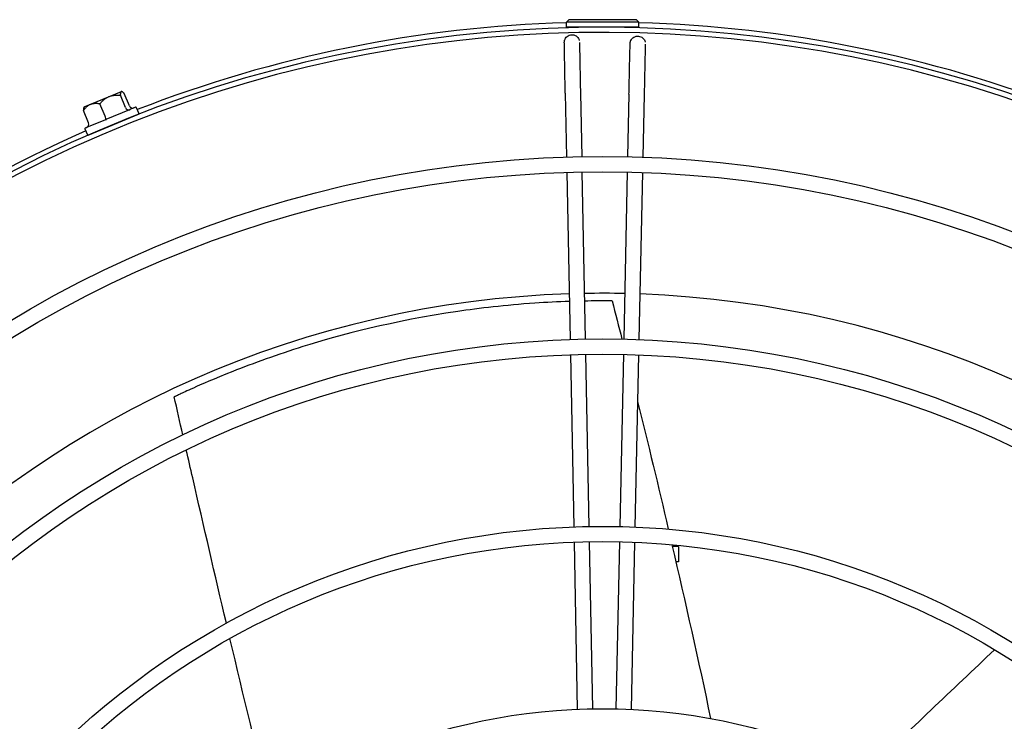
# Model space of a CAD drawing. Units: millimetres. Extents: x 72 to 4968, y 72 to 3492.
# Drawn here: x 704 to 898, y 2086 to 2224 of the extents above; entities that cross this region are included whole.
import ezdxf

# ---------------------------------------------------------------- set-up
doc = ezdxf.new("R2010")
doc.units = ezdxf.units.MM
doc.header["$LTSCALE"] = 12
doc.layers.add('LMC Visible', color=7, linetype='Continuous', lineweight=25)

msp = doc.modelspace()

# ---------------------------------------------------------------- linework, layer by layer
at = {"layer": 'LMC Visible'}
for p, q in [((812.383, 2224.42), (811.919, 2223.92)), ((825.755, 2224.42), (812.383, 2224.42)), ((825.755, 2224.42), (826.219, 2223.92)), ((826.219, 2223.92), (811.919, 2223.92)), ((811.919, 2222.92), (811.919, 2223.92)), ((826.219, 2222.92), (811.919, 2222.92)), ((812.719, 2222.92), (812.719, 2222.84)), ((815.894, 2222.92), (815.894, 2222.9)), ((822.245, 2222.92), (822.245, 2222.9)), ((825.42, 2222.92), (825.42, 2222.84)), ((826.219, 2222.92), (826.219, 2223.92)), ((814.468, 2220.295), (814.44, 2220.39)), ((827.437, 2220.112), (827.465, 2220.018)), ((716.662, 2207.204), (724.051, 2210.265)), ((724.843, 2207.075), (723.837, 2209.505)), ((724.051, 2210.265), (724.142, 2210.227)), ((725.623, 2207.398), (724.617, 2209.828)), ((811.685, 2209.89), (811.931, 2197.307)), ((814.684, 2209.948), (814.93, 2197.382)), ((824.27, 2209.717), (824.005, 2197.366)), ((827.269, 2209.653), (827.004, 2197.281)), ((716.662, 2207.204), (716.624, 2207.113)), ((720.82, 2205.408), (719.813, 2207.838)), ((725.631, 2206.644), (720.999, 2204.725)), ((726.857, 2207.151), (725.688, 2206.667)), ((726.987, 2207.097), (727.485, 2205.896)), ((717.577, 2204.065), (716.57, 2206.495)), ((717.453, 2201.633), (727.431, 2205.766)), ((724.974, 2204.732), (724.982, 2204.752)), ((716.825, 2202.888), (717.322, 2201.687)), ((717.15, 2203.131), (716.879, 2203.018)), ((720.913, 2204.689), (717.179, 2203.143)), ((719.921, 2202.639), (719.901, 2202.647)), ((811.99, 2194.308), (812.635, 2161.311)), ((814.989, 2194.382), (815.634, 2161.389)), ((823.941, 2194.367), (823.235, 2161.374)), ((826.94, 2194.281), (826.234, 2161.285)), ((812.694, 2158.311), (813.359, 2124.314)), ((815.693, 2158.389), (816.358, 2124.396)), ((823.171, 2158.375), (822.444, 2124.383)), ((826.17, 2158.285), (825.442, 2124.288)), ((813.417, 2121.314), (814.063, 2088.313)), ((816.416, 2121.396), (817.062, 2088.402)), ((822.379, 2121.383), (821.673, 2088.391)), ((825.378, 2121.288), (824.672, 2088.286)), ((834.069, 2120.42), (832.841, 2120.42)), ((834.069, 2120.42), (834.069, 2117.42)), ((834.069, 2117.42), (833.534, 2117.42))]:
    msp.add_line(p, q, dxfattribs=at)
for radius in [227, 224, 191, 188, 154, 151, 118]:
    msp.add_circle((819.069, 1970.42), radius, dxfattribs=at)
for centre, radius, start, end in [((819.069, 1970.42), 252.5, 315, 314.21366), ((819.069, 1970.42), 253.5, 91.61625, 111.2568), ((819.069, 1970.42), 253.5, 68.7432, 88.38375), ((819.069, 1970.42), 251.5, 315, 314.21366), ((726.895, 2207.059), 0.1, 22.5, 112.5), ((727.393, 2205.858), 0.1, 292.5, 22.5), ((716.917, 2202.926), 0.1, 112.5, 202.5), ((819.069, 1970.42), 253.5, 113.7432, 156.2568), ((717.415, 2201.725), 0.1, 202.5, 292.5), ((819.069, 1970.42), 200, 91.89404, 177.89187), ((819.069, 1970.42), 200, 88.75134, 91.03458), ((819.069, 1970.42), 200, 1.89404, 87.89187)]:
    msp.add_arc(centre, radius, start, end, dxfattribs=at)
for centre, major_axis, ratio, start_param, end_param in [((725.411, 2207.31), (0.268, -0.647), 0.8775733, 4.712389, 6.2529058), ((726.327, 2207.69), (-0.704, -0.292), 0.9185192, 0, 1.5405169), ((725.698, 2206.563), (-0.0383, 0.0924), 0.7600005, 4.712338, 6.2569046), ((720.683, 2205.352), (-0.268, 0.647), 0.2111356, 3.1718721, 4.712389), ((720.994, 2204.615), (-0.0383, 0.0924), 0.1828484, 0.0262803, 1.5708469), ((717.202, 2203.045), (-0.0383, 0.0924), 0.9428494, 0.0262813, 1.5708479), ((716.872, 2203.774), (-0.704, -0.292), 0.9185192, 1.6010758, 3.1415927)]:
    msp.add_ellipse(centre, major_axis=major_axis, ratio=ratio, start_param=start_param, end_param=end_param, dxfattribs=at)
for points, knots in [([(811.685, 2209.89), (811.664, 2210.971), (811.643, 2212.067), (811.604, 2214.1), (811.586, 2215.065), (811.554, 2216.768), (811.541, 2217.526), (811.519, 2218.744), (811.511, 2219.218), (811.505, 2219.676), (811.503, 2219.787), (811.502, 2219.903), (811.502, 2219.926), (811.503, 2219.981), (811.502, 2219.994), (811.505, 2220.045), (811.506, 2220.056), (811.508, 2220.087), (811.51, 2220.109), (811.518, 2220.181), (811.527, 2220.235), (811.55, 2220.338), (811.565, 2220.39), (811.621, 2220.556), (811.674, 2220.668), (811.824, 2220.901), (811.929, 2221.019), (812.172, 2221.219), (812.313, 2221.302), (812.61, 2221.417), (812.77, 2221.451), (813.088, 2221.466), (813.25, 2221.448), (813.557, 2221.363), (813.706, 2221.295), (813.971, 2221.118), (814.09, 2221.006), (814.285, 2220.755), (814.364, 2220.611), (814.425, 2220.438), (814.433, 2220.414), (814.44, 2220.39)], [0, 0, 0, 0, 0.3244316, 0.3244316, 0.6430091, 0.6430091, 0.9618534, 0.9618534, 1.2809081, 1.2809081, 1.4397467, 1.4397467, 1.5249755, 1.5249755, 1.5510092, 1.5510092, 1.5567058, 1.5567058, 1.5648473, 1.5648473, 1.5811771, 1.5811771, 1.5972265, 1.5972265, 1.6338689, 1.6338689, 1.6803857, 1.6803857, 1.7281628, 1.7281628, 1.7759606, 1.7759606, 1.8237608, 1.8237608, 1.871561, 1.871561, 1.9193597, 1.9193597, 1.9671315, 1.9671315, 1.9746907, 1.9746907, 1.9746907, 1.9746907]), ([(824.27, 2209.717), (824.293, 2210.799), (824.317, 2211.894), (824.361, 2213.924), (824.383, 2214.887), (824.421, 2216.584), (824.438, 2217.339), (824.467, 2218.549), (824.479, 2219.019), (824.491, 2219.471), (824.494, 2219.581), (824.498, 2219.696), (824.498, 2219.713), (824.503, 2219.78), (824.503, 2219.792), (824.506, 2219.822), (824.507, 2219.831), (824.51, 2219.857), (824.512, 2219.876), (824.518, 2219.919), (824.522, 2219.943), (824.537, 2220.018), (824.55, 2220.07), (824.585, 2220.186), (824.61, 2220.25), (824.695, 2220.435), (824.77, 2220.552), (824.96, 2220.775), (825.083, 2220.88), (825.353, 2221.045), (825.504, 2221.107), (825.814, 2221.179), (825.977, 2221.191), (826.295, 2221.162), (826.453, 2221.121), (826.745, 2220.994), (826.882, 2220.906), (827.12, 2220.693), (827.222, 2220.566), (827.358, 2220.328), (827.404, 2220.222), (827.437, 2220.112)], [0, 0, 0, 0, 0.3244521, 0.3244521, 0.6430511, 0.6430511, 0.9619263, 0.9619263, 1.2810488, 1.2810488, 1.4400843, 1.4400843, 1.5267503, 1.5267503, 1.5427493, 1.5427493, 1.5484291, 1.5484291, 1.5565494, 1.5565494, 1.5646372, 1.5646372, 1.5808024, 1.5808024, 1.6014099, 1.6014099, 1.6421554, 1.6421554, 1.6894113, 1.6894113, 1.7371982, 1.7371982, 1.7849988, 1.7849988, 1.8328005, 1.8328005, 1.880602, 1.880602, 1.9283987, 1.9283987, 1.9628094, 1.9628094, 1.9628094, 1.9628094]), ([(814.502, 2219.936), (814.502, 2219.936), (814.502, 2219.935), (814.502, 2219.927), (814.502, 2219.897), (814.504, 2219.747), (814.507, 2219.543), (814.518, 2218.876), (814.527, 2218.333), (814.551, 2216.994), (814.566, 2216.176), (814.599, 2214.377), (814.618, 2213.374), (814.653, 2211.562), (814.669, 2210.752), (814.684, 2209.948)], [0.4638085, 0.4638085, 0.4638085, 0.4638085, 0.4741914, 0.4741914, 0.5581524, 0.5581524, 0.7855391, 0.7855391, 1.0958658, 1.0958658, 1.4135341, 1.4135341, 1.731849, 1.731849, 1.9730215, 1.9730215, 1.9730215, 1.9730215]), ([(827.497, 2219.591), (827.497, 2219.591), (827.496, 2219.579), (827.493, 2219.506), (827.49, 2219.394), (827.479, 2218.965), (827.468, 2218.545), (827.441, 2217.428), (827.424, 2216.698), (827.387, 2215.043), (827.366, 2214.095), (827.322, 2212.104), (827.299, 2211.036), (827.274, 2209.868), (827.271, 2209.76), (827.269, 2209.653)], [0.4586166, 0.4586166, 0.4586166, 0.4586166, 0.5122015, 0.5122015, 0.68029, 0.68029, 0.9749698, 0.9749698, 1.2915928, 1.2915928, 1.6097161, 1.6097161, 1.9281142, 1.9281142, 1.9603506, 1.9603506, 1.9603506, 1.9603506]), ([(812.488, 2168.81), (810.289, 2168.737), (807.969, 2168.622), (799.902, 2168.077), (794.613, 2167.452), (777.694, 2164.989), (767.102, 2162.145), (754.962, 2158.353), (750.056, 2156.587), (742.254, 2153.499), (739.866, 2152.442), (736.934, 2151.135), (736.133, 2150.764), (735.173, 2150.319), (734.939, 2150.209), (734.676, 2150.086), (734.6, 2150.05), (734.536, 2150.02), (734.5, 2150.003), (734.474, 2149.991), (734.467, 2149.988), (734.468, 2149.988)], [-19.2685046, -19.2685046, -19.2685046, -19.2685046, -19.0547775, -19.0547775, -18.5148605, -18.5148605, -16.8489066, -16.8489066, -15.7098987, -15.7098987, -14.6492632, -14.6492632, -13.7844207, -13.7844207, -13.0371956, -13.0371956, -12.3312014, -12.3312014, -11.660465, -11.660465, -11.4270281, -11.4270281, -11.4270281, -11.4270281]), ([(820.951, 2168.911), (820.951, 2168.911), (820.94, 2168.911), (820.898, 2168.911), (820.863, 2168.911), (820.775, 2168.912), (820.721, 2168.913), (820.661, 2168.913)], [-0.056967939, -0.056967939, -0.056967939, -0.056967939, -0.039633952, -0.039633952, -0.01990263, -0.01990263, 0, 0, 0, 0]), ([(744.771, 2105.311), (742.531, 2114.861), (740.314, 2124.42), (737.699, 2135.821), (737.279, 2137.656), (736.859, 2139.492)], [7.0558673, 7.0558673, 7.0558673, 7.0558673, 10.0015186, 10.0015186, 10.5667708, 10.5667708, 10.5667708, 10.5667708])]:
    msp.add_open_spline(points, degree=3, knots=knots, dxfattribs=at)
for points, weights in [([(719.813, 2207.838), (721.383, 2209.738), (723.837, 2209.505)], [1.42117221574, 1.64102832264, 1.42117221574]), ([(724.617, 2209.828), (723.785, 2210.733), (723.837, 2209.505)], [1.42117221574, 1.64102832264, 1.42117221574]), ([(716.624, 2207.113), (716.551, 2206.938), (716.57, 2206.495)], [1.51808418295, 1.49327391562, 1.42117221574]), ([(716.57, 2206.495), (717.75, 2208.233), (719.813, 2207.838)], [1.42117221574, 1.64102832264, 1.42117221574])]:
    msp.add_rational_spline(points, weights, degree=2, dxfattribs=at)
for points in [[(726.586, 2207.039), (726.582, 2207.038), (726.578, 2207.036), (726.574, 2207.035)], [(717.15, 2203.131), (717.153, 2203.132), (717.156, 2203.133), (717.159, 2203.135)], [(820.661, 2168.913), (819.021, 2168.926), (817.313, 2168.921), (815.486, 2168.887)], [(820.951, 2168.911), (821.596, 2166.402), (822.237, 2163.892), (822.875, 2161.382)], [(736.174, 2142.493), (735.604, 2144.991), (735.036, 2147.489), (734.468, 2149.988)], [(825.972, 2149.049), (828.053, 2140.667), (830.076, 2132.275), (832.038, 2123.873)], [(832.753, 2120.798), (835.399, 2109.387), (837.99, 2097.946), (840.388, 2086.478)], [(753.625, 2068.608), (750.855, 2079.817), (748.13, 2091.04), (745.485, 2102.277)], [(871.381, 2076.191), (879.703, 2084.193), (888.06, 2092.165), (896.469, 2100.074)]]:
    msp.add_open_spline(points, degree=3, dxfattribs=at)

doc.saveas('drawing.dxf')
